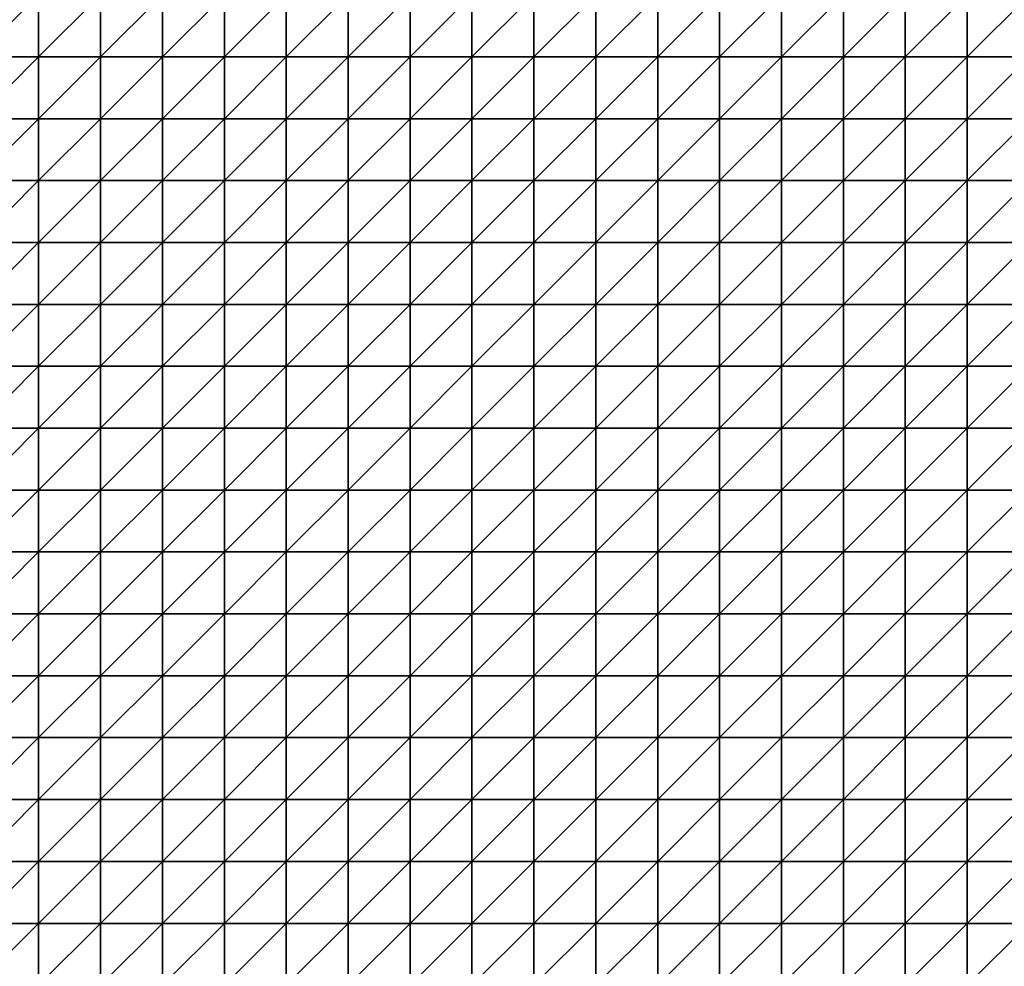
# Model space of a CAD drawing. Units: metres. Extents: x -5 to 5, y -5 to 5.
# Drawn here: x -2.55 to 0.1, y -2.45 to 0.1 of the extents above; entities that cross this region are included whole.
import ezdxf

# ---------------------------------------------------------------- set-up
doc = ezdxf.new("R2010")
doc.units = ezdxf.units.M
doc.layers.add('72_OFML_INSERT', color=7, linetype='Continuous')
doc.layers.add('72_OFML_ROOM4_D3_R4_GROUND', color=7, linetype='Continuous')

# ---------------------------------------------------------------- blocks, each defined once
blk = doc.blocks.new('72OFML_ROOM431332511853000')
mesh = blk.add_polyface()
corners = [(5.1667, -3.8333), (5.1667, -3.6667), (5, -3.8333), (5, -4), (5.1667, -4), (5, -4.1667), (5.1667, -4.1667), (5, -4.3333), (5.1667, -4.3333), (5, -4.5), (5.1667, -4.5), (5, -4.6667), (5.1667, -4.6667), (5, -4.8333), (5.1667, -4.8333), (5, -5), (5.1667, -5), (5.3333, -3.8333), (5.3333, -3.6667), (5.3333, -4), (5.3333, -4.1667), (5.3333, -4.3333), (5.3333, -4.5), (5.3333, -4.6667), (5.3333, -4.8333), (5.3333, -5), (5.5, -3.8333), (5.5, -3.6667), (5.5, -4), (5.5, -4.1667), (5.5, -4.3333), (5.5, -4.5), (5.5, -4.6667), (5.5, -4.8333), (5.5, -5), (5.6667, -3.8333), (5.6667, -3.6667), (5.6667, -4), (5.6667, -4.1667), (5.6667, -4.3333), (5.6667, -4.5), (5.6667, -4.6667), (5.6667, -4.8333), (5.6667, -5)]
mesh.append_faces([[corners[k] for k in face] for face in [(3, 0, 2), (5, 4, 3), (7, 6, 5), (9, 8, 7), (11, 10, 9), (13, 12, 11), (15, 14, 13), (4, 17, 0), (6, 19, 4), (8, 20, 6), (10, 21, 8), (12, 22, 10), (14, 23, 12), (16, 24, 14), (19, 26, 17), (20, 28, 19), (21, 29, 20), (22, 30, 21), (23, 31, 22), (24, 32, 23), (25, 33, 24), (28, 35, 26), (29, 37, 28), (30, 38, 29), (31, 39, 30), (32, 40, 31), (33, 41, 32), (34, 42, 33)]], dxfattribs={"vtx0": -1})
mesh.append_faces([[corners[k] for k in face] for face in [(0, 1, 2), (4, 0, 3), (6, 4, 5), (8, 6, 7), (10, 8, 9), (12, 10, 11), (14, 12, 13), (16, 14, 15), (17, 18, 0), (19, 17, 4), (20, 19, 6), (21, 20, 8), (22, 21, 10), (23, 22, 12), (24, 23, 14), (25, 24, 16), (26, 27, 17), (28, 26, 19), (29, 28, 20), (30, 29, 21), (31, 30, 22), (32, 31, 23), (33, 32, 24), (34, 33, 25), (35, 36, 26), (37, 35, 28), (41, 40, 32), (43, 42, 34)]], dxfattribs={"vtx1": -1})
mesh = blk.add_polyface()
corners = [(1.3333, -4.5), (1.3333, -4.3333), (1.1667, -4.5), (1.3333, -4.6667), (1.1667, -4.6667), (1.3333, -4.8333), (1.1667, -4.8333), (1.3333, -5), (1.1667, -5), (1.5, -4.3333), (1.5, -4.5), (1.5, -4.6667), (1.5, -4.8333), (1.5, -5), (1.6667, -4.5), (1.6667, -4.3333), (1.6667, -4.6667), (1.6667, -4.8333), (1.6667, -5), (1.8333, -4.3333), (1.8333, -4.5), (1.8333, -4.6667), (1.8333, -4.8333), (1.8333, -5), (2, -4.3333), (2, -4.5), (2, -4.6667), (2, -4.8333), (2, -5), (2.1667, -4.5), (2.1667, -4.3333), (2.1667, -4.6667), (2.1667, -4.8333), (2.1667, -5), (2.3333, -4.5), (2.3333, -4.3333), (2.3333, -4.6667), (2.3333, -4.8333), (2.3333, -5), (2.5, -4.5), (2.5, -4.3333), (2.5, -4.6667), (2.5, -4.8333), (2.5, -5)]
mesh.append_faces([[corners[k] for k in face] for face in [(0, 9, 1), (3, 10, 0), (5, 11, 3), (7, 12, 5), (11, 14, 10), (12, 16, 11), (13, 17, 12), (14, 19, 15), (16, 20, 14), (17, 21, 16), (18, 22, 17), (20, 24, 19), (21, 25, 20), (22, 26, 21), (23, 27, 22), (26, 29, 25), (27, 31, 26), (28, 32, 27), (31, 34, 29), (32, 36, 31), (33, 37, 32), (36, 39, 34), (37, 41, 36), (38, 42, 37)]], dxfattribs={"vtx0": -1})
mesh.append_faces([[corners[k] for k in face] for face in [(0, 1, 2), (3, 0, 4), (5, 3, 6), (7, 5, 8), (10, 9, 0), (11, 10, 3), (12, 11, 5), (13, 12, 7), (14, 15, 10), (16, 14, 11), (17, 16, 12), (18, 17, 13), (20, 19, 14), (21, 20, 16), (22, 21, 17), (23, 22, 18), (25, 24, 20), (26, 25, 21), (27, 26, 22), (28, 27, 23), (29, 30, 25), (31, 29, 26), (32, 31, 27), (33, 32, 28), (34, 35, 29), (36, 34, 31), (37, 36, 32), (38, 37, 33), (39, 40, 34), (41, 39, 36), (42, 41, 37), (43, 42, 38)]], dxfattribs={"vtx1": -1})
mesh = blk.add_polyface()
corners = [(2.5, -4.5), (2.6667, -4.3333), (2.5, -4.3333), (2.6667, -4.5), (2.5, -4.6667), (2.6667, -4.6667), (2.5, -4.8333), (2.6667, -4.8333), (2.5, -5), (2.6667, -5), (2.8333, -4.3333), (2.8333, -4.5), (2.8333, -4.6667), (2.8333, -4.8333), (2.8333, -5), (3, -4.3333), (3, -4.5), (3, -4.6667), (3, -4.8333), (3, -5), (3.1667, -4.5), (3.1667, -4.3333), (3.1667, -4.6667), (3.1667, -4.8333), (3.1667, -5), (3.3333, -4.5), (3.3333, -4.3333), (3.3333, -4.6667), (3.3333, -4.8333), (3.3333, -5), (3.5, -4.5), (3.5, -4.3333), (3.5, -4.6667), (3.5, -4.8333), (3.5, -5), (3.6667, -4.3333), (3.6667, -4.5), (3.6667, -4.6667), (3.6667, -4.8333), (3.6667, -5), (3.8333, -4.5), (3.8333, -4.6667), (3.8333, -4.8333)]
mesh.append_faces([[corners[k] for k in face] for face in [(0, 1, 2), (4, 3, 0), (6, 5, 4), (8, 7, 6), (3, 10, 1), (5, 11, 3), (7, 12, 5), (9, 13, 7), (11, 15, 10), (12, 16, 11), (13, 17, 12), (14, 18, 13), (17, 20, 16), (18, 22, 17), (19, 23, 18), (22, 25, 20), (23, 27, 22), (24, 28, 23), (27, 30, 25), (28, 32, 27), (29, 33, 28), (30, 35, 31), (32, 36, 30), (33, 37, 32), (34, 38, 33), (37, 40, 36), (38, 41, 37), (39, 42, 38)]], dxfattribs={"vtx0": -1})
mesh.append_faces([[corners[k] for k in face] for face in [(3, 1, 0), (5, 3, 4), (7, 5, 6), (9, 7, 8), (11, 10, 3), (12, 11, 5), (13, 12, 7), (14, 13, 9), (16, 15, 11), (17, 16, 12), (18, 17, 13), (19, 18, 14), (20, 21, 16), (22, 20, 17), (23, 22, 18), (24, 23, 19), (25, 26, 20), (27, 25, 22), (28, 27, 23), (29, 28, 24), (30, 31, 25), (32, 30, 27), (33, 32, 28), (34, 33, 29), (36, 35, 30), (37, 36, 32), (38, 37, 33), (39, 38, 34)]], dxfattribs={"vtx1": -1})
mesh = blk.add_polyface()
corners = [(3.8333, -4.5), (3.8333, -4.3333), (3.6667, -4.5), (3.8333, -4.6667), (3.6667, -4.6667), (3.8333, -4.8333), (3.6667, -4.8333), (3.8333, -5), (3.6667, -5), (4, -4.3333), (4, -4.5), (4, -4.6667), (4, -4.8333), (4, -5), (4.1667, -4.3333), (4.1667, -4.5), (4.1667, -4.6667), (4.1667, -4.8333), (4.1667, -5), (4.3333, -4.3333), (4.3333, -4.5), (4.3333, -4.6667), (4.3333, -4.8333), (4.3333, -5), (4.5, -4.5), (4.5, -4.3333), (4.5, -4.6667), (4.5, -4.8333), (4.5, -5), (4.6667, -4.5), (4.6667, -4.3333), (4.6667, -4.6667), (4.6667, -4.8333), (4.6667, -5), (4.8333, -4.5), (4.8333, -4.3333), (4.8333, -4.6667), (4.8333, -4.8333), (4.8333, -5), (5, -4.5), (5, -4.3333), (5, -4.6667), (5, -4.8333), (5, -5)]
mesh.append_faces([[corners[k] for k in face] for face in [(0, 9, 1), (3, 10, 0), (5, 11, 3), (7, 12, 5), (10, 14, 9), (11, 15, 10), (12, 16, 11), (13, 17, 12), (15, 19, 14), (16, 20, 15), (17, 21, 16), (18, 22, 17), (21, 24, 20), (22, 26, 21), (23, 27, 22), (26, 29, 24), (27, 31, 26), (28, 32, 27), (31, 34, 29), (32, 36, 31), (33, 37, 32), (36, 39, 34), (37, 41, 36), (38, 42, 37)]], dxfattribs={"vtx0": -1})
mesh.append_faces([[corners[k] for k in face] for face in [(0, 1, 2), (3, 0, 4), (5, 3, 6), (7, 5, 8), (10, 9, 0), (11, 10, 3), (12, 11, 5), (13, 12, 7), (15, 14, 10), (16, 15, 11), (17, 16, 12), (18, 17, 13), (20, 19, 15), (21, 20, 16), (22, 21, 17), (23, 22, 18), (24, 25, 20), (26, 24, 21), (27, 26, 22), (28, 27, 23), (29, 30, 24), (31, 29, 26), (32, 31, 27), (33, 32, 28), (34, 35, 29), (36, 34, 31), (37, 36, 32), (38, 37, 33), (39, 40, 34), (41, 39, 36), (42, 41, 37), (43, 42, 38)]], dxfattribs={"vtx1": -1})
mesh = blk.add_polyface()
corners = [(1.8333, -5.1667), (2, -5), (1.8333, -5), (2, -5.1667), (2, -5.3333), (1.8333, -5.3333), (2, -5.5), (1.8333, -5.5), (1.8333, -5.6667), (2, -5.6667), (1.8333, -5.8333), (2, -5.8333), (1.8333, -6), (2, -6), (1.8333, -6.1667), (2, -6.1667), (2.1667, -5), (2.1667, -5.1667), (2.1667, -5.3333), (2.1667, -5.5), (2.1667, -5.6667), (2.1667, -5.8333), (2.1667, -6), (2.1667, -6.1667), (2, -6.3333), (2.3333, -5), (2.3333, -5.1667), (2.3333, -5.3333), (2.3333, -5.5), (2.3333, -5.6667), (2.3333, -5.8333), (2.3333, -6), (2.3333, -6.1667), (2.1667, -6.3333), (2.5, -5), (2.5, -5.1667), (2.5, -5.3333), (2.5, -5.5), (2.5, -5.6667), (2.5, -5.8333), (2.5, -6), (2.5, -6.1667), (2.3333, -6.3333)]
mesh.append_faces([[corners[k] for k in face] for face in [(0, 1, 2), (8, 6, 7), (10, 9, 8), (12, 11, 10), (14, 13, 12), (3, 16, 1), (4, 17, 3), (6, 18, 4), (9, 19, 6), (11, 20, 9), (13, 21, 11), (15, 22, 13), (24, 23, 15), (17, 25, 16), (18, 26, 17), (19, 27, 18), (20, 28, 19), (21, 29, 20), (22, 30, 21), (23, 31, 22), (33, 32, 23), (26, 34, 25), (27, 35, 26), (28, 36, 27), (29, 37, 28), (30, 38, 29), (31, 39, 30), (32, 40, 31), (42, 41, 32)]], dxfattribs={"vtx0": -1})
mesh.append_faces([[corners[k] for k in face] for face in [(3, 1, 0), (4, 3, 5), (6, 4, 7), (9, 6, 8), (11, 9, 10), (13, 11, 12), (15, 13, 14), (17, 16, 3), (18, 17, 4), (19, 18, 6), (20, 19, 9), (21, 20, 11), (22, 21, 13), (23, 22, 15), (26, 25, 17), (27, 26, 18), (28, 27, 19), (29, 28, 20), (30, 29, 21), (31, 30, 22), (32, 31, 23), (35, 34, 26), (36, 35, 27), (37, 36, 28), (38, 37, 29), (39, 38, 30), (40, 39, 31), (41, 40, 32)]], dxfattribs={"vtx1": -1})
mesh = blk.add_polyface()
corners = [(2.5, -5.1667), (2.6667, -5), (2.5, -5), (2.6667, -5.1667), (2.5, -5.3333), (2.6667, -5.3333), (2.5, -5.5), (2.6667, -5.5), (2.5, -5.6667), (2.8333, -5), (2.8333, -5.1667), (2.8333, -5.3333), (2.8333, -5.5), (2.6667, -5.6667), (3, -5), (3, -5.1667), (3, -5.3333), (3, -5.5), (2.8333, -5.6667), (3.1667, -5), (3.1667, -5.1667), (3.1667, -5.3333), (3.1667, -5.5), (3, -5.6667), (3.1667, -5.6667), (3.3333, -5), (3.3333, -5.1667), (3.3333, -5.3333), (3.3333, -5.5), (3.3333, -5.6667), (3.5, -5), (3.5, -5.1667), (3.5, -5.3333), (3.5, -5.5), (3.5, -5.6667), (3.6667, -5), (3.6667, -5.1667), (3.6667, -5.3333), (3.6667, -5.5), (3.6667, -5.6667), (3.8333, -5), (3.8333, -5.3333), (3.8333, -5.5)]
mesh.append_faces([[corners[k] for k in face] for face in [(0, 1, 2), (4, 3, 0), (6, 5, 4), (8, 7, 6), (3, 9, 1), (5, 10, 3), (7, 11, 5), (13, 12, 7), (10, 14, 9), (11, 15, 10), (12, 16, 11), (18, 17, 12), (15, 19, 14), (16, 20, 15), (17, 21, 16), (23, 22, 17), (20, 25, 19), (21, 26, 20), (22, 27, 21), (24, 28, 22), (26, 30, 25), (27, 31, 26), (28, 32, 27), (29, 33, 28), (31, 35, 30), (32, 36, 31), (33, 37, 32), (34, 38, 33), (36, 40, 35), (38, 41, 37), (39, 42, 38)]], dxfattribs={"vtx0": -1})
mesh.append_faces([[corners[k] for k in face] for face in [(3, 1, 0), (5, 3, 4), (7, 5, 6), (10, 9, 3), (11, 10, 5), (12, 11, 7), (15, 14, 10), (16, 15, 11), (17, 16, 12), (20, 19, 15), (21, 20, 16), (22, 21, 17), (24, 22, 23), (26, 25, 20), (27, 26, 21), (28, 27, 22), (29, 28, 24), (31, 30, 26), (32, 31, 27), (33, 32, 28), (34, 33, 29), (36, 35, 31), (37, 36, 32), (38, 37, 33), (39, 38, 34)]], dxfattribs={"vtx1": -1})
mesh = blk.add_polyface()
corners = [(3.8333, -5.1667), (3.8333, -5), (3.6667, -5.1667), (3.6667, -5.3333), (3.8333, -5.3333), (3.8333, -5.5), (3.6667, -5.5), (3.8333, -5.6667), (3.6667, -5.6667), (3.8333, -5.8333), (3.6667, -5.8333), (3.8333, -6), (3.6667, -6), (3.8333, -6.1667), (3.6667, -6.1667), (4, -5), (4, -5.1667), (4, -5.3333), (4, -5.5), (4, -5.6667), (4, -5.8333), (4, -6), (4, -6.1667), (3.8333, -6.3333), (4.1667, -5), (4.1667, -5.1667), (4.1667, -5.3333), (4.1667, -5.5), (4.1667, -5.6667), (4.1667, -5.8333), (4.1667, -6), (4.1667, -6.1667), (4, -6.3333), (4.3333, -5), (4.3333, -5.1667), (4.3333, -5.3333), (4.3333, -5.5), (4.3333, -5.6667), (4.3333, -5.8333), (4.3333, -6), (4.3333, -6.1667), (4.1667, -6.3333), (4.5, -5), (4.5, -5.6667), (4.3333, -6.3333), (4.5, -6.1667)]
mesh.append_faces([[corners[k] for k in face] for face in [(3, 0, 2), (0, 15, 1), (4, 16, 0), (5, 17, 4), (7, 18, 5), (9, 19, 7), (11, 20, 9), (13, 21, 11), (23, 22, 13), (16, 24, 15), (17, 25, 16), (18, 26, 17), (19, 27, 18), (20, 28, 19), (21, 29, 20), (22, 30, 21), (32, 31, 22), (25, 33, 24), (26, 34, 25), (27, 35, 26), (28, 36, 27), (29, 37, 28), (30, 38, 29), (31, 39, 30), (41, 40, 31), (34, 42, 33), (38, 43, 37), (44, 45, 40)]], dxfattribs={"vtx0": -1})
mesh.append_faces([[corners[k] for k in face] for face in [(0, 1, 2), (4, 0, 3), (5, 4, 6), (7, 5, 8), (9, 7, 10), (11, 9, 12), (13, 11, 14), (16, 15, 0), (17, 16, 4), (18, 17, 5), (19, 18, 7), (20, 19, 9), (21, 20, 11), (22, 21, 13), (25, 24, 16), (26, 25, 17), (27, 26, 18), (28, 27, 19), (29, 28, 20), (30, 29, 21), (31, 30, 22), (34, 33, 25), (35, 34, 26), (36, 35, 27), (37, 36, 28), (38, 37, 29), (39, 38, 30), (40, 39, 31)]], dxfattribs={"vtx1": -1})
mesh = blk.add_polyface()
corners = [(4.5, -5.1667), (4.5, -5), (4.3333, -5.1667), (4.3333, -5.3333), (4.5, -5.3333), (4.3333, -5.5), (4.5, -5.5), (4.3333, -5.6667), (4.5, -5.6667), (4.5, -5.8333), (4.3333, -5.8333), (4.3333, -6), (4.5, -6), (4.3333, -6.1667), (4.5, -6.1667), (4.6667, -5), (4.6667, -5.1667), (4.6667, -5.3333), (4.6667, -5.5), (4.6667, -5.6667), (4.6667, -5.8333), (4.6667, -6), (4.6667, -6.1667), (4.5, -6.3333), (4.8333, -5), (4.8333, -5.1667), (4.8333, -5.3333), (4.8333, -5.5), (4.8333, -5.6667), (4.8333, -5.8333), (4.8333, -6), (4.8333, -6.1667), (4.6667, -6.3333), (5, -5), (5, -5.1667), (5, -5.3333), (5, -5.5), (5, -5.6667), (5, -5.8333), (5, -6), (5, -6.1667), (4.8333, -6.3333)]
mesh.append_faces([[corners[k] for k in face] for face in [(3, 0, 2), (5, 4, 3), (7, 6, 5), (11, 9, 10), (13, 12, 11), (0, 15, 1), (4, 16, 0), (6, 17, 4), (8, 18, 6), (9, 19, 8), (12, 20, 9), (14, 21, 12), (23, 22, 14), (16, 24, 15), (17, 25, 16), (18, 26, 17), (19, 27, 18), (20, 28, 19), (21, 29, 20), (22, 30, 21), (32, 31, 22), (25, 33, 24), (26, 34, 25), (27, 35, 26), (28, 36, 27), (29, 37, 28), (30, 38, 29), (31, 39, 30), (41, 40, 31)]], dxfattribs={"vtx0": -1})
mesh.append_faces([[corners[k] for k in face] for face in [(0, 1, 2), (4, 0, 3), (6, 4, 5), (8, 6, 7), (9, 8, 10), (12, 9, 11), (14, 12, 13), (16, 15, 0), (17, 16, 4), (18, 17, 6), (19, 18, 8), (20, 19, 9), (21, 20, 12), (22, 21, 14), (25, 24, 16), (26, 25, 17), (27, 26, 18), (28, 27, 19), (29, 28, 20), (30, 29, 21), (31, 30, 22), (34, 33, 25), (35, 34, 26), (36, 35, 27), (37, 36, 28), (38, 37, 29), (39, 38, 30), (40, 39, 31)]], dxfattribs={"vtx1": -1})
mesh = blk.add_polyface()
corners = [(5, -5.1667), (5.1667, -5), (5, -5), (5.1667, -5.1667), (5, -5.3333), (5.1667, -5.3333), (5, -5.5), (5.1667, -5.5), (5, -5.6667), (5.1667, -5.6667), (5, -5.8333), (5.1667, -5.8333), (5, -6), (5.1667, -6), (5, -6.1667), (5.1667, -6.1667), (5, -6.3333), (5.3333, -5), (5.3333, -5.1667), (5.3333, -5.3333), (5.3333, -5.5), (5.3333, -5.6667), (5.3333, -5.8333), (5.3333, -6), (5.3333, -6.1667), (5.1667, -6.3333), (5.5, -5), (5.5, -5.1667), (5.5, -5.3333), (5.5, -5.5), (5.5, -5.6667), (5.5, -5.8333), (5.5, -6), (5.5, -6.1667), (5.3333, -6.3333), (5.6667, -5), (5.6667, -5.1667), (5.6667, -5.3333), (5.6667, -5.5), (5.6667, -5.6667), (5.6667, -5.8333), (5.6667, -6), (5.5, -6.3333), (5.6667, -6.1667)]
mesh.append_faces([[corners[k] for k in face] for face in [(0, 1, 2), (4, 3, 0), (6, 5, 4), (8, 7, 6), (10, 9, 8), (12, 11, 10), (14, 13, 12), (16, 15, 14), (3, 17, 1), (5, 18, 3), (7, 19, 5), (9, 20, 7), (11, 21, 9), (13, 22, 11), (15, 23, 13), (25, 24, 15), (18, 26, 17), (19, 27, 18), (20, 28, 19), (21, 29, 20), (22, 30, 21), (23, 31, 22), (24, 32, 23), (34, 33, 24), (27, 35, 26), (28, 36, 27), (29, 37, 28), (30, 38, 29), (31, 39, 30), (32, 40, 31), (33, 41, 32), (42, 43, 33)]], dxfattribs={"vtx0": -1})
mesh.append_faces([[corners[k] for k in face] for face in [(3, 1, 0), (5, 3, 4), (7, 5, 6), (9, 7, 8), (11, 9, 10), (13, 11, 12), (15, 13, 14), (18, 17, 3), (19, 18, 5), (20, 19, 7), (21, 20, 9), (22, 21, 11), (23, 22, 13), (24, 23, 15), (27, 26, 18), (28, 27, 19), (29, 28, 20), (30, 29, 21), (31, 30, 22), (32, 31, 23), (33, 32, 24), (36, 35, 27), (37, 36, 28), (38, 37, 29)]], dxfattribs={"vtx1": -1})
mesh = blk.add_polyface()
corners = [(2.6667, -5.6667), (2.6667, -5.5), (2.5, -5.6667), (2.5, -5.8333), (2.6667, -5.8333), (2.5, -6), (2.6667, -6), (2.5, -6.1667), (2.6667, -6.1667), (2.5, -6.3333), (2.8333, -5.6667), (2.8333, -5.5), (2.8333, -5.8333), (2.8333, -6), (2.8333, -6.1667), (2.6667, -6.3333), (3, -5.6667), (3, -5.5), (3, -5.8333), (3, -6), (3, -6.1667), (2.8333, -6.3333), (3.1667, -5.6667), (3.1667, -5.8333), (3.1667, -6), (3.1667, -6.1667), (3, -6.3333), (3.3333, -5.6667), (3.3333, -5.8333), (3.3333, -6), (3.3333, -6.1667), (3.1667, -6.3333), (3.5, -5.6667), (3.5, -5.8333), (3.5, -6), (3.5, -6.1667), (3.3333, -6.3333), (3.6667, -5.6667), (3.6667, -5.8333), (3.6667, -6), (3.6667, -6.1667), (3.5, -6.3333), (3.8333, -5.6667), (3.8333, -5.8333), (3.8333, -6), (3.6667, -6.3333), (3.8333, -6.1667)]
mesh.append_faces([[corners[k] for k in face] for face in [(3, 0, 2), (5, 4, 3), (7, 6, 5), (9, 8, 7), (4, 10, 0), (6, 12, 4), (8, 13, 6), (15, 14, 8), (12, 16, 10), (13, 18, 12), (14, 19, 13), (21, 20, 14), (18, 22, 16), (19, 23, 18), (20, 24, 19), (26, 25, 20), (23, 27, 22), (24, 28, 23), (25, 29, 24), (31, 30, 25), (28, 32, 27), (29, 33, 28), (30, 34, 29), (36, 35, 30), (33, 37, 32), (34, 38, 33), (35, 39, 34), (41, 40, 35), (38, 42, 37), (39, 43, 38), (40, 44, 39), (45, 46, 40)]], dxfattribs={"vtx0": -1})
mesh.append_faces([[corners[k] for k in face] for face in [(0, 1, 2), (4, 0, 3), (6, 4, 5), (8, 6, 7), (10, 11, 0), (12, 10, 4), (13, 12, 6), (14, 13, 8), (16, 17, 10), (18, 16, 12), (19, 18, 13), (20, 19, 14), (23, 22, 18), (24, 23, 19), (25, 24, 20), (28, 27, 23), (29, 28, 24), (30, 29, 25), (33, 32, 28), (34, 33, 29), (35, 34, 30), (38, 37, 33), (39, 38, 34), (40, 39, 35)]], dxfattribs={"vtx1": -1})
mesh = blk.add_polyface()
corners = [(1.3333, -6.3333), (1.3333, -6.1667), (1.1667, -6.3333), (1.3333, -6.5), (1.1667, -6.5), (1.3333, -6.6667), (1.1667, -6.6667), (1.3333, -6.8333), (1.1667, -6.8333), (1.5, -6.3333), (1.5, -6.1667), (1.5, -6.5), (1.5, -6.6667), (1.5, -6.8333), (1.6667, -6.3333), (1.6667, -6.1667), (1.6667, -6.5), (1.6667, -6.6667), (1.6667, -6.8333), (1.8333, -6.3333), (1.8333, -6.1667), (1.8333, -6.5), (1.8333, -6.6667), (1.8333, -6.8333), (2, -6.3333), (2, -6.1667), (2, -6.5), (2, -6.6667), (2, -6.8333), (1.8333, -7), (2.1667, -6.3333), (2.1667, -6.1667), (2.1667, -6.5), (2.1667, -6.6667), (2.1667, -6.8333), (2, -7), (2.3333, -6.3333), (2.3333, -6.1667), (2.3333, -6.5), (2.3333, -6.6667), (2.3333, -6.8333), (2.1667, -7), (2.5, -6.3333), (2.5, -6.1667), (2.5, -6.5), (2.5, -6.6667), (2.5, -6.8333), (2.3333, -7)]
mesh.append_faces([[corners[k] for k in face] for face in [(3, 9, 0), (5, 11, 3), (7, 12, 5), (11, 14, 9), (12, 16, 11), (13, 17, 12), (16, 19, 14), (17, 21, 16), (18, 22, 17), (21, 24, 19), (22, 26, 21), (23, 27, 22), (29, 28, 23), (26, 30, 24), (27, 32, 26), (28, 33, 27), (35, 34, 28), (32, 36, 30), (33, 38, 32), (34, 39, 33), (41, 40, 34), (38, 42, 36), (39, 44, 38), (40, 45, 39), (47, 46, 40)]], dxfattribs={"vtx0": -1})
mesh.append_faces([[corners[k] for k in face] for face in [(0, 1, 2), (3, 0, 4), (5, 3, 6), (7, 5, 8), (9, 10, 0), (11, 9, 3), (12, 11, 5), (13, 12, 7), (14, 15, 9), (16, 14, 11), (17, 16, 12), (18, 17, 13), (19, 20, 14), (21, 19, 16), (22, 21, 17), (23, 22, 18), (24, 25, 19), (26, 24, 21), (27, 26, 22), (28, 27, 23), (30, 31, 24), (32, 30, 26), (33, 32, 27), (34, 33, 28), (36, 37, 30), (38, 36, 32), (39, 38, 33), (40, 39, 34), (42, 43, 36), (44, 42, 38), (45, 44, 39), (46, 45, 40)]], dxfattribs={"vtx1": -1})
mesh = blk.add_polyface()
corners = [(2.6667, -6.3333), (2.6667, -6.1667), (2.5, -6.3333), (2.5, -6.5), (2.6667, -6.5), (2.5, -6.6667), (2.6667, -6.6667), (2.5, -6.8333), (2.6667, -6.8333), (2.8333, -6.3333), (2.8333, -6.1667), (2.8333, -6.5), (2.8333, -6.6667), (2.8333, -6.8333), (3, -6.3333), (3, -6.1667), (3, -6.5), (3, -6.6667), (3, -6.8333), (3.1667, -6.3333), (3.1667, -6.1667), (3.1667, -6.5), (3.1667, -6.6667), (3.1667, -6.8333), (3.3333, -6.3333), (3.3333, -6.1667), (3.3333, -6.5), (3.3333, -6.6667), (3.3333, -6.8333), (3.1667, -7), (3.5, -6.3333), (3.5, -6.1667), (3.5, -6.5), (3.5, -6.6667), (3.5, -6.8333), (3.3333, -7), (3.6667, -6.3333), (3.6667, -6.1667), (3.6667, -6.5), (3.6667, -6.6667), (3.6667, -6.8333), (3.5, -7), (3.8333, -6.3333), (3.8333, -6.5), (3.8333, -6.6667), (3.6667, -7), (3.8333, -6.8333)]
mesh.append_faces([[corners[k] for k in face] for face in [(3, 0, 2), (5, 4, 3), (7, 6, 5), (4, 9, 0), (6, 11, 4), (8, 12, 6), (11, 14, 9), (12, 16, 11), (13, 17, 12), (16, 19, 14), (17, 21, 16), (18, 22, 17), (21, 24, 19), (22, 26, 21), (23, 27, 22), (29, 28, 23), (26, 30, 24), (27, 32, 26), (28, 33, 27), (35, 34, 28), (32, 36, 30), (33, 38, 32), (34, 39, 33), (41, 40, 34), (38, 42, 36), (39, 43, 38), (40, 44, 39), (45, 46, 40)]], dxfattribs={"vtx0": -1})
mesh.append_faces([[corners[k] for k in face] for face in [(0, 1, 2), (4, 0, 3), (6, 4, 5), (8, 6, 7), (9, 10, 0), (11, 9, 4), (12, 11, 6), (13, 12, 8), (14, 15, 9), (16, 14, 11), (17, 16, 12), (18, 17, 13), (19, 20, 14), (21, 19, 16), (22, 21, 17), (23, 22, 18), (24, 25, 19), (26, 24, 21), (27, 26, 22), (28, 27, 23), (30, 31, 24), (32, 30, 26), (33, 32, 27), (34, 33, 28), (36, 37, 30), (38, 36, 32), (39, 38, 33), (40, 39, 34)]], dxfattribs={"vtx1": -1})
mesh = blk.add_polyface()
corners = [(3.8333, -6.3333), (3.8333, -6.1667), (3.6667, -6.3333), (3.8333, -6.5), (3.6667, -6.5), (3.8333, -6.6667), (3.6667, -6.6667), (3.8333, -6.8333), (3.6667, -6.8333), (4, -6.3333), (4, -6.1667), (4, -6.5), (4, -6.6667), (4, -6.8333), (4.1667, -6.3333), (4.1667, -6.1667), (4.1667, -6.5), (4.1667, -6.6667), (4.1667, -6.8333), (4.3333, -6.3333), (4.3333, -6.1667), (4.3333, -6.5), (4.3333, -6.6667), (4.3333, -6.8333), (4.5, -6.3333), (4.5, -6.1667), (4.5, -6.5), (4.5, -6.6667), (4.5, -6.8333), (4.3333, -7), (4.6667, -6.3333), (4.6667, -6.1667), (4.6667, -6.5), (4.6667, -6.6667), (4.6667, -6.8333), (4.5, -7), (4.8333, -6.3333), (4.8333, -6.1667), (4.8333, -6.5), (4.8333, -6.6667), (4.8333, -6.8333), (4.6667, -7), (5, -6.3333), (5, -6.1667), (5, -6.5), (5, -6.6667), (5, -6.8333), (4.8333, -7)]
mesh.append_faces([[corners[k] for k in face] for face in [(3, 9, 0), (5, 11, 3), (7, 12, 5), (11, 14, 9), (12, 16, 11), (13, 17, 12), (16, 19, 14), (17, 21, 16), (18, 22, 17), (21, 24, 19), (22, 26, 21), (23, 27, 22), (29, 28, 23), (26, 30, 24), (27, 32, 26), (28, 33, 27), (35, 34, 28), (32, 36, 30), (33, 38, 32), (34, 39, 33), (41, 40, 34), (38, 42, 36), (39, 44, 38), (40, 45, 39), (47, 46, 40)]], dxfattribs={"vtx0": -1})
mesh.append_faces([[corners[k] for k in face] for face in [(0, 1, 2), (3, 0, 4), (5, 3, 6), (7, 5, 8), (9, 10, 0), (11, 9, 3), (12, 11, 5), (13, 12, 7), (14, 15, 9), (16, 14, 11), (17, 16, 12), (18, 17, 13), (19, 20, 14), (21, 19, 16), (22, 21, 17), (23, 22, 18), (24, 25, 19), (26, 24, 21), (27, 26, 22), (28, 27, 23), (30, 31, 24), (32, 30, 26), (33, 32, 27), (34, 33, 28), (36, 37, 30), (38, 36, 32), (39, 38, 33), (40, 39, 34), (42, 43, 36), (44, 42, 38), (45, 44, 39), (46, 45, 40)]], dxfattribs={"vtx1": -1})
mesh = blk.add_polyface()
corners = [(5.1667, -6.3333), (5.1667, -6.1667), (5, -6.3333), (5, -6.5), (5.1667, -6.5), (5, -6.6667), (5.1667, -6.6667), (5, -6.8333), (5.1667, -6.8333), (5.3333, -6.3333), (5.3333, -6.1667), (5.3333, -6.5), (5.3333, -6.6667), (5.3333, -6.8333), (5.5, -6.3333), (5.5, -6.1667), (5.5, -6.5), (5.5, -6.6667), (5.5, -6.8333), (5.6667, -6.3333), (5.6667, -6.1667), (5.6667, -6.5), (5.6667, -6.6667), (5.6667, -6.8333), (5.5, -7), (5.8333, -6.3333), (5.8333, -6.1667), (5.8333, -6.5), (5.8333, -6.6667), (5.8333, -6.8333), (5.6667, -7), (6, -6.3333), (6, -6.1667), (6, -6.5), (6, -6.6667), (6, -6.8333), (6.1667, -6.3333), (6.1667, -6.1667), (6.1667, -6.5), (6.1667, -6.6667), (6.1667, -6.8333), (6, -7), (6.3333, -6.3333), (6.3333, -6.5), (6.3333, -6.6667), (6.1667, -7), (6.3333, -6.8333)]
mesh.append_faces([[corners[k] for k in face] for face in [(3, 0, 2), (5, 4, 3), (7, 6, 5), (4, 9, 0), (6, 11, 4), (8, 12, 6), (11, 14, 9), (12, 16, 11), (13, 17, 12), (16, 19, 14), (17, 21, 16), (18, 22, 17), (24, 23, 18), (21, 25, 19), (22, 27, 21), (23, 28, 22), (30, 29, 23), (27, 31, 25), (28, 33, 27), (29, 34, 28), (33, 36, 31), (34, 38, 33), (35, 39, 34), (41, 40, 35), (38, 42, 36), (39, 43, 38), (40, 44, 39), (45, 46, 40)]], dxfattribs={"vtx0": -1})
mesh.append_faces([[corners[k] for k in face] for face in [(0, 1, 2), (4, 0, 3), (6, 4, 5), (8, 6, 7), (9, 10, 0), (11, 9, 4), (12, 11, 6), (13, 12, 8), (14, 15, 9), (16, 14, 11), (17, 16, 12), (18, 17, 13), (19, 20, 14), (21, 19, 16), (22, 21, 17), (23, 22, 18), (25, 26, 19), (27, 25, 21), (28, 27, 22), (29, 28, 23), (31, 32, 25), (33, 31, 27), (34, 33, 28), (35, 34, 29), (36, 37, 31), (38, 36, 33), (39, 38, 34), (40, 39, 35)]], dxfattribs={"vtx1": -1})
mesh = blk.add_polyface()
corners = [(1.3333, -7), (1.3333, -6.8333), (1.1667, -7), (1.3333, -7.1667), (1.1667, -7.1667), (1.3333, -7.3333), (1.1667, -7.3333), (1.3333, -7.5), (1.1667, -7.5), (1.5, -6.8333), (1.5, -7), (1.5, -7.1667), (1.5, -7.3333), (1.5, -7.5), (1.6667, -6.8333), (1.6667, -7), (1.6667, -7.1667), (1.6667, -7.3333), (1.6667, -7.5), (1.8333, -6.8333), (1.8333, -7), (1.8333, -7.1667), (1.8333, -7.3333), (1.8333, -7.5), (2, -7), (2, -6.8333), (2, -7.1667), (2, -7.3333), (2, -7.5), (2.1667, -7), (2.1667, -6.8333), (2.1667, -7.1667), (2.1667, -7.3333), (2.1667, -7.5), (2.3333, -7), (2.3333, -6.8333), (2.3333, -7.1667), (2.3333, -7.3333), (2.3333, -7.5), (2.5, -7), (2.5, -6.8333), (2.5, -7.1667), (2.5, -7.3333), (2.5, -7.5)]
mesh.append_faces([[corners[k] for k in face] for face in [(0, 9, 1), (3, 10, 0), (5, 11, 3), (7, 12, 5), (10, 14, 9), (11, 15, 10), (12, 16, 11), (13, 17, 12), (15, 19, 14), (16, 20, 15), (17, 21, 16), (18, 22, 17), (21, 24, 20), (22, 26, 21), (23, 27, 22), (26, 29, 24), (27, 31, 26), (28, 32, 27), (31, 34, 29), (32, 36, 31), (33, 37, 32), (36, 39, 34), (37, 41, 36), (38, 42, 37)]], dxfattribs={"vtx0": -1})
mesh.append_faces([[corners[k] for k in face] for face in [(0, 1, 2), (3, 0, 4), (5, 3, 6), (7, 5, 8), (10, 9, 0), (11, 10, 3), (12, 11, 5), (13, 12, 7), (15, 14, 10), (16, 15, 11), (17, 16, 12), (18, 17, 13), (20, 19, 15), (21, 20, 16), (22, 21, 17), (23, 22, 18), (24, 25, 20), (26, 24, 21), (27, 26, 22), (28, 27, 23), (29, 30, 24), (31, 29, 26), (32, 31, 27), (33, 32, 28), (34, 35, 29), (36, 34, 31), (37, 36, 32), (38, 37, 33), (39, 40, 34), (41, 39, 36), (42, 41, 37), (43, 42, 38)]], dxfattribs={"vtx1": -1})
mesh = blk.add_polyface()
corners = [(2.5, -7), (2.6667, -6.8333), (2.5, -6.8333), (2.6667, -7), (2.5, -7.1667), (2.6667, -7.1667), (2.5, -7.3333), (2.6667, -7.3333), (2.5, -7.5), (2.6667, -7.5), (2.8333, -6.8333), (2.8333, -7), (2.8333, -7.1667), (2.8333, -7.3333), (2.8333, -7.5), (3, -6.8333), (3, -7), (3, -7.1667), (3, -7.3333), (3, -7.5), (3.1667, -6.8333), (3.1667, -7), (3.1667, -7.1667), (3.1667, -7.3333), (3.1667, -7.5), (3.3333, -7), (3.3333, -6.8333), (3.3333, -7.1667), (3.3333, -7.3333), (3.3333, -7.5), (3.5, -7), (3.5, -6.8333), (3.5, -7.1667), (3.5, -7.3333), (3.5, -7.5), (3.6667, -7), (3.6667, -6.8333), (3.6667, -7.1667), (3.6667, -7.3333), (3.6667, -7.5), (3.8333, -7), (3.8333, -7.1667), (3.8333, -7.3333)]
mesh.append_faces([[corners[k] for k in face] for face in [(0, 1, 2), (4, 3, 0), (6, 5, 4), (8, 7, 6), (3, 10, 1), (5, 11, 3), (7, 12, 5), (9, 13, 7), (11, 15, 10), (12, 16, 11), (13, 17, 12), (14, 18, 13), (16, 20, 15), (17, 21, 16), (18, 22, 17), (19, 23, 18), (22, 25, 21), (23, 27, 22), (24, 28, 23), (27, 30, 25), (28, 32, 27), (29, 33, 28), (32, 35, 30), (33, 37, 32), (34, 38, 33), (37, 40, 35), (38, 41, 37), (39, 42, 38)]], dxfattribs={"vtx0": -1})
mesh.append_faces([[corners[k] for k in face] for face in [(3, 1, 0), (5, 3, 4), (7, 5, 6), (9, 7, 8), (11, 10, 3), (12, 11, 5), (13, 12, 7), (14, 13, 9), (16, 15, 11), (17, 16, 12), (18, 17, 13), (19, 18, 14), (21, 20, 16), (22, 21, 17), (23, 22, 18), (24, 23, 19), (25, 26, 21), (27, 25, 22), (28, 27, 23), (29, 28, 24), (30, 31, 25), (32, 30, 27), (33, 32, 28), (34, 33, 29), (35, 36, 30), (37, 35, 32), (38, 37, 33), (39, 38, 34)]], dxfattribs={"vtx1": -1})
mesh = blk.add_polyface()
corners = [(3.8333, -7), (3.8333, -6.8333), (3.6667, -7), (3.8333, -7.1667), (3.6667, -7.1667), (3.8333, -7.3333), (3.6667, -7.3333), (3.8333, -7.5), (3.6667, -7.5), (4, -6.8333), (4, -7), (4, -7.1667), (4, -7.3333), (4, -7.5), (4.1667, -6.8333), (4.1667, -7), (4.1667, -7.1667), (4.1667, -7.3333), (4.1667, -7.5), (4.3333, -6.8333), (4.3333, -7), (4.3333, -7.1667), (4.3333, -7.3333), (4.3333, -7.5), (4.5, -7), (4.5, -6.8333), (4.5, -7.1667), (4.5, -7.3333), (4.5, -7.5), (4.6667, -7), (4.6667, -6.8333), (4.6667, -7.1667), (4.6667, -7.3333), (4.6667, -7.5), (4.8333, -7), (4.8333, -6.8333), (4.8333, -7.1667), (4.8333, -7.3333), (4.8333, -7.5), (5, -7), (5, -6.8333), (5, -7.1667), (5, -7.3333), (5, -7.5)]
mesh.append_faces([[corners[k] for k in face] for face in [(0, 9, 1), (3, 10, 0), (5, 11, 3), (7, 12, 5), (10, 14, 9), (11, 15, 10), (12, 16, 11), (13, 17, 12), (15, 19, 14), (16, 20, 15), (17, 21, 16), (18, 22, 17), (21, 24, 20), (22, 26, 21), (23, 27, 22), (26, 29, 24), (27, 31, 26), (28, 32, 27), (31, 34, 29), (32, 36, 31), (33, 37, 32), (36, 39, 34), (37, 41, 36), (38, 42, 37)]], dxfattribs={"vtx0": -1})
mesh.append_faces([[corners[k] for k in face] for face in [(0, 1, 2), (3, 0, 4), (5, 3, 6), (7, 5, 8), (10, 9, 0), (11, 10, 3), (12, 11, 5), (13, 12, 7), (15, 14, 10), (16, 15, 11), (17, 16, 12), (18, 17, 13), (20, 19, 15), (21, 20, 16), (22, 21, 17), (23, 22, 18), (24, 25, 20), (26, 24, 21), (27, 26, 22), (28, 27, 23), (29, 30, 24), (31, 29, 26), (32, 31, 27), (33, 32, 28), (34, 35, 29), (36, 34, 31), (37, 36, 32), (38, 37, 33), (39, 40, 34), (41, 39, 36), (42, 41, 37), (43, 42, 38)]], dxfattribs={"vtx1": -1})
mesh = blk.add_polyface()
corners = [(5, -7), (5.1667, -6.8333), (5, -6.8333), (5.1667, -7), (5, -7.1667), (5.1667, -7.1667), (5, -7.3333), (5.1667, -7.3333), (5, -7.5), (5.1667, -7.5), (5.3333, -6.8333), (5.3333, -7), (5.3333, -7.1667), (5.3333, -7.3333), (5.3333, -7.5), (5.5, -6.8333), (5.5, -7), (5.5, -7.1667), (5.5, -7.3333), (5.5, -7.5), (5.6667, -7), (5.6667, -6.8333), (5.6667, -7.1667), (5.6667, -7.3333), (5.6667, -7.5), (5.8333, -7), (5.8333, -6.8333), (5.8333, -7.1667), (5.8333, -7.3333), (5.8333, -7.5), (6, -6.8333), (6, -7), (6, -7.1667), (6, -7.3333), (6, -7.5), (6.1667, -7), (6.1667, -6.8333), (6.1667, -7.1667), (6.1667, -7.3333), (6.1667, -7.5), (6.3333, -7), (6.3333, -7.1667), (6.3333, -7.3333)]
mesh.append_faces([[corners[k] for k in face] for face in [(0, 1, 2), (4, 3, 0), (6, 5, 4), (8, 7, 6), (3, 10, 1), (5, 11, 3), (7, 12, 5), (9, 13, 7), (11, 15, 10), (12, 16, 11), (13, 17, 12), (14, 18, 13), (17, 20, 16), (18, 22, 17), (19, 23, 18), (22, 25, 20), (23, 27, 22), (24, 28, 23), (25, 30, 26), (27, 31, 25), (28, 32, 27), (29, 33, 28), (32, 35, 31), (33, 37, 32), (34, 38, 33), (37, 40, 35), (38, 41, 37), (39, 42, 38)]], dxfattribs={"vtx0": -1})
mesh.append_faces([[corners[k] for k in face] for face in [(3, 1, 0), (5, 3, 4), (7, 5, 6), (9, 7, 8), (11, 10, 3), (12, 11, 5), (13, 12, 7), (14, 13, 9), (16, 15, 11), (17, 16, 12), (18, 17, 13), (19, 18, 14), (20, 21, 16), (22, 20, 17), (23, 22, 18), (24, 23, 19), (25, 26, 20), (27, 25, 22), (28, 27, 23), (29, 28, 24), (31, 30, 25), (32, 31, 27), (33, 32, 28), (34, 33, 29), (35, 36, 31), (37, 35, 32), (38, 37, 33), (39, 38, 34)]], dxfattribs={"vtx1": -1})
blk = doc.blocks.new('EDWG16EDFDF0D2C44A5985AE38B8A910F710')
at = {"layer": '72_OFML_ROOM4_D3_R4_GROUND', "color": 0}
blk.add_blockref('72OFML_ROOM431332511853000', (-5, 5), dxfattribs=at)

msp = doc.modelspace()

# ---------------------------------------------------------------- block references
at = {"layer": '72_OFML_INSERT'}
msp.add_blockref('EDWG16EDFDF0D2C44A5985AE38B8A910F710', (0, 0), dxfattribs=at)

doc.saveas('drawing.dxf')
